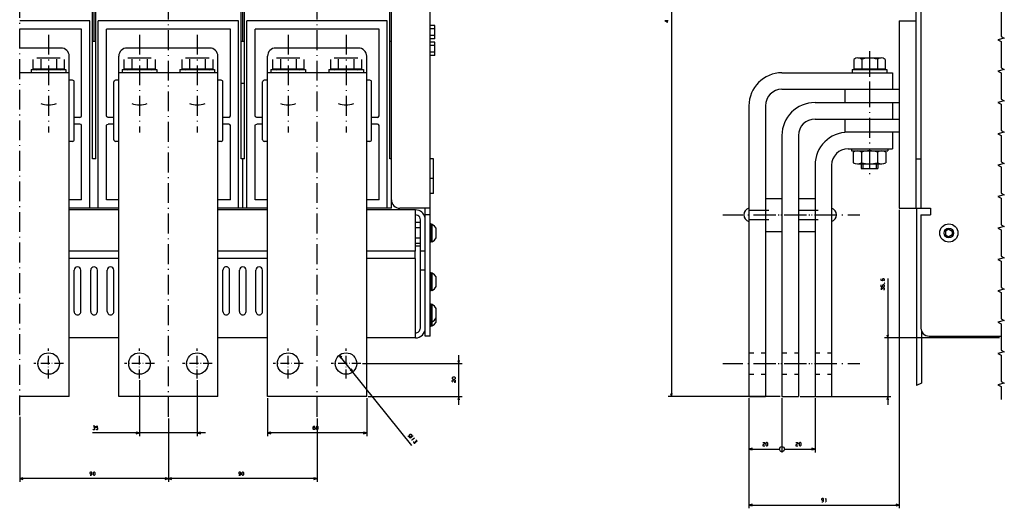
# Model space of a CAD drawing. Extents: x -813 to 1389, y -226 to 1106.
# Drawn here: x 353 to 949, y 494 to 790 of the extents above; entities that cross this region are included whole.
import ezdxf

# ---------------------------------------------------------------- set-up
doc = ezdxf.new("R2010")
doc.units = 0
doc.linetypes.add('DASHDOT', pattern=[18.5, 12, -3, 0.5, -3])
doc.linetypes.add('DASHSPACE', pattern=[30, 12, -18])
doc.layers.get('0').update_dxf_attribs({"linetype": 'CONTINUOUS'})

msp = doc.modelspace()

# ---------------------------------------------------------------- linework, layer by layer
at = {"color": 3, "linetype": 'DASHDOT'}
for p, q in [((352.76, 550.42), (352.76, 1076.85)), ((442.76, 549.47), (442.76, 1044.55)), ((532.76, 549.47), (532.76, 1044.55)), ((778.39, 671.73), (841.15, 671.73)), ((798.39, 671.73), (861.15, 671.73)), ((778.39, 581.73), (841.15, 581.73)), ((798.39, 581.73), (861.15, 581.73))]:
    msp.add_line(p, q, dxfattribs=at)
at = {"color": 211}
for p, q in [((601.26, 598.23), (601.26, 1058.73)), ((898.1, 907.73), (898.1, 675.73)), ((598.26, 598.23), (598.26, 675.73)), ((898.1, 671.73), (898.1, 603.23)), ((898.1, 671.73), (898.1, 603.23)), ((903.1, 598.23), (946.67, 598.23))]:
    msp.add_line(p, q, dxfattribs=at)
at = {"color": 7}
for p, q in [((747.22, 1021.73), (747.22, 561.73)), ((359.76, 759.73), (380.76, 759.73)), ((414.76, 759.73), (435.76, 759.73)), ((449.76, 759.73), (470.76, 759.73)), ((504.76, 759.73), (525.76, 759.73)), ((539.76, 759.73), (560.76, 759.73)), ((856.1, 710.53), (878.1, 710.53)), ((885.1, 674.73), (885.1, 494.08)), ((895.6, 675.73), (895.6, 568.45)), ((878.08, 633.18), (878.08, 556.73)), ((945.67, 597.23), (876.08, 597.23)), ((898.6, 601.14), (898.6, 569.84)), ((590.19, 532.02), (546.19, 586.8)), ((618.47, 556.73), (618.47, 586.73)), ((560.26, 581.73), (620.47, 581.73)), ((425.26, 571.73), (425.26, 537.71)), ((460.26, 571.73), (460.26, 537.71)), ((502.76, 560.73), (502.76, 537.71)), ((562.76, 560.73), (562.76, 537.71)), ((563.76, 561.73), (620.47, 561.73)), ((813.1, 561.73), (745.22, 561.73)), ((794.1, 560.73), (794.1, 494.08)), ((794.1, 560.73), (794.1, 527.95)), ((814.1, 560.73), (814.1, 527.95)), ((814.1, 560.73), (814.1, 527.95)), ((825.1, 561.73), (880.08, 561.73)), ((834.1, 560.73), (834.1, 527.95)), ((352.76, 549.42), (352.76, 510.05)), ((442.76, 548.47), (442.76, 510.05)), ((442.76, 548.47), (442.76, 510.05)), ((532.76, 548.47), (532.76, 510.05)), ((465.26, 539.71), (396.89, 539.71)), ((562.76, 539.71), (502.76, 539.71)), ((442.76, 512.05), (352.76, 512.05)), ((532.76, 512.05), (442.76, 512.05)), ((794.1, 496.08), (885.1, 496.08))]:
    msp.add_line(p, q, dxfattribs=at)
at = {"color": 9}
for p, q in [((577.76, 675.73), (577.76, 907.73)), ((895.1, 907.73), (895.1, 675.73)), ((396.76, 705.73), (396.76, 877.73)), ((398.76, 705.73), (398.76, 877.73)), ((486.76, 705.73), (486.76, 877.73)), ((488.76, 705.73), (488.76, 877.73)), ((576.76, 705.73), (576.76, 877.73)), ((397.76, 776.73), (397.76, 806.73)), ((487.76, 776.73), (487.76, 806.73)), ((395.26, 789.23), (352.76, 789.23)), ((395.26, 675.73), (395.26, 789.23)), ((485.26, 789.23), (400.26, 789.23)), ((400.26, 675.73), (400.26, 789.23)), ((485.26, 675.73), (485.26, 789.23)), ((490.26, 675.73), (490.26, 789.23)), ((575.26, 789.23), (490.26, 789.23)), ((575.26, 675.73), (575.26, 789.23)), ((885.1, 789.23), (885.1, 675.73)), ((390.26, 784.23), (352.76, 784.23)), ((390.26, 731.73), (390.26, 784.23)), ((405.26, 731.73), (405.26, 784.23)), ((480.26, 784.23), (405.26, 784.23)), ((480.26, 731.73), (480.26, 784.23)), ((495.26, 731.73), (495.26, 784.23)), ((570.26, 784.23), (495.26, 784.23)), ((570.26, 731.73), (570.26, 784.23)), ((385.76, 717.23), (385.76, 752.23)), ((409.76, 717.23), (409.76, 752.23)), ((475.76, 717.23), (475.76, 752.23)), ((499.76, 717.23), (499.76, 752.23)), ((565.76, 717.23), (565.76, 752.23)), ((390.26, 680.73), (390.26, 725.73)), ((405.26, 680.73), (405.26, 725.73)), ((480.26, 680.73), (480.26, 725.73)), ((495.26, 680.73), (495.26, 725.73)), ((570.26, 680.73), (570.26, 725.73)), ((487.76, 675.73), (487.76, 705.73)), ((895.1, 705.73), (895.1, 675.73)), ((412.76, 675.73), (382.76, 675.73)), ((502.76, 675.73), (472.76, 675.73))]:
    msp.add_line(p, q, dxfattribs=at)
at = {"color": 9, "ltscale": 0.25}
msp.add_line((885.1, 789.23), (895.1, 789.23), dxfattribs=at)
msp.add_line((885.1, 789.23), (895.1, 789.23), dxfattribs=at)
msp.add_line((885.1, 789.23), (895.1, 789.23), dxfattribs=at)
at = {"color": 7, "linetype": 'DASHDOT'}
for p, q in [((370.26, 780.73), (370.26, 721.66)), ((425.26, 780.73), (425.26, 721.66)), ((460.26, 780.73), (460.26, 721.66)), ((515.26, 780.73), (515.26, 721.66)), ((550.26, 780.73), (550.26, 721.66)), ((867.1, 770.73), (867.1, 741.73)), ((867.1, 767.44), (867.1, 695.97))]:
    msp.add_line(p, q, dxfattribs=at)
at = {"color": 7, "ltscale": 0.07}
for p, q in [((604.06, 786.27), (601.26, 786.27)), ((604.06, 784.25), (601.26, 784.25)), ((604.06, 780.21), (601.26, 780.21)), ((604.06, 778.19), (601.26, 778.19)), ((604.06, 776.27), (601.26, 776.27)), ((604.06, 774.25), (601.26, 774.25)), ((604.06, 770.21), (601.26, 770.21)), ((604.06, 768.19), (601.26, 768.19))]:
    msp.add_line(p, q, dxfattribs=at)
at = {"color": 7, "ltscale": 0.202072}
for p, q in [((604.06, 778.19), (604.06, 786.27)), ((604.06, 768.19), (604.06, 776.27))]:
    msp.add_line(p, q, dxfattribs=at)
at = {"color": 9, "ltscale": 0.025}
for p, q in [((397.76, 776.73), (396.76, 776.73)), ((398.76, 776.73), (397.76, 776.73)), ((487.76, 776.73), (486.76, 776.73)), ((488.76, 776.73), (487.76, 776.73)), ((577.76, 776.73), (576.76, 776.73)), ((487.76, 705.73), (486.76, 705.73)), ((488.76, 705.73), (487.76, 705.73)), ((577.76, 705.73), (576.76, 705.73))]:
    msp.add_line(p, q, dxfattribs=at)
at = {"color": 3}
for p, q in [((377.76, 772.73), (352.76, 772.73)), ((467.76, 772.73), (417.76, 772.73)), ((557.76, 772.73), (507.76, 772.73)), ((382.76, 561.73), (382.76, 767.73)), ((412.76, 561.73), (412.76, 767.73)), ((472.76, 561.73), (472.76, 767.73)), ((502.76, 561.73), (502.76, 767.73)), ((562.76, 561.73), (562.76, 767.73)), ((814.1, 757.73), (881.1, 757.73)), ((852.1, 739.73), (881.1, 739.73)), ((794.1, 737.73), (794.1, 561.73)), ((804.1, 737.73), (804.1, 561.73)), ((834.1, 729.73), (881.1, 729.73)), ((852.1, 729.73), (881.1, 729.73)), ((881.1, 721.73), (852.1, 721.73)), ((814.1, 719.68), (814.1, 561.73)), ((824.1, 719.7), (824.1, 561.73)), ((854.1, 711.73), (881.1, 711.73)), ((834.1, 701.7), (834.1, 561.73)), ((844.1, 701.7), (844.1, 561.73)), ((382.76, 561.73), (352.76, 561.73)), ((472.76, 561.73), (412.76, 561.73)), ((562.76, 561.73), (502.76, 561.73))]:
    msp.add_line(p, q, dxfattribs=at)
at = {"color": 1, "ltscale": 0.142986}
for p, q in [((360.81, 765.85), (360.81, 760.13)), ((379.71, 765.85), (379.71, 760.13)), ((415.81, 765.85), (415.81, 760.13)), ((434.71, 765.85), (434.71, 760.13)), ((450.81, 765.85), (450.81, 760.13)), ((469.71, 765.85), (469.71, 760.13)), ((505.81, 765.85), (505.81, 760.13)), ((524.71, 765.85), (524.71, 760.13)), ((540.81, 765.85), (540.81, 760.13)), ((559.71, 765.85), (559.71, 760.13))]:
    msp.add_line(p, q, dxfattribs=at)
at = {"color": 1, "ltscale": 0.354375}
for p, q in [((363.17, 766.73), (377.35, 766.73)), ((418.17, 766.73), (432.35, 766.73)), ((453.17, 766.73), (467.35, 766.73)), ((508.17, 766.73), (522.35, 766.73))]:
    msp.add_line(p, q, dxfattribs=at)
at = {"color": 1, "ltscale": 0.144733}
for p, q in [((365.54, 765.92), (365.54, 760.13)), ((374.99, 765.92), (374.99, 760.13)), ((420.54, 765.92), (420.54, 760.13)), ((429.99, 765.92), (429.99, 760.13)), ((455.54, 765.92), (455.54, 760.13)), ((464.99, 765.92), (464.99, 760.13)), ((510.54, 765.92), (510.54, 760.13)), ((519.99, 765.92), (519.99, 760.13)), ((545.54, 765.92), (545.54, 760.13)), ((554.99, 765.92), (554.99, 760.13)), ((862.38, 765.92), (862.38, 760.13)), ((871.83, 765.92), (871.83, 760.13))]:
    msp.add_line(p, q, dxfattribs=at)
at = {"color": 1, "ltscale": 0.354376}
for p, q in [((543.17, 766.73), (557.35, 766.73)), ((860.02, 766.73), (874.19, 766.73))]:
    msp.add_line(p, q, dxfattribs=at)
at = {"color": 1, "ltscale": 0.142987}
for p, q in [((857.65, 765.85), (857.65, 760.13)), ((876.55, 765.85), (876.55, 760.13))]:
    msp.add_line(p, q, dxfattribs=at)
at = {"color": 4}
for p, q in [((382.76, 757.73), (352.76, 757.73)), ((472.76, 757.73), (412.76, 757.73)), ((562.76, 757.73), (502.76, 757.73)), ((814.1, 747.73), (885.1, 747.73))]:
    msp.add_line(p, q, dxfattribs=at)
at = {"color": 7, "ltscale": 0.05}
for p, q in [((359.76, 759.73), (359.76, 757.73)), ((380.76, 759.73), (380.76, 757.73)), ((414.76, 759.73), (414.76, 757.73)), ((435.76, 759.73), (435.76, 757.73)), ((449.76, 759.73), (449.76, 757.73)), ((470.76, 759.73), (470.76, 757.73)), ((504.76, 759.73), (504.76, 757.73)), ((525.76, 759.73), (525.76, 757.73)), ((539.76, 759.73), (539.76, 757.73)), ((560.76, 759.73), (560.76, 757.73)), ((856.6, 759.73), (856.6, 757.73)), ((877.6, 759.73), (877.6, 757.73)), ((603.26, 705.73), (601.26, 705.73)), ((603.26, 693.73), (601.26, 693.73)), ((603.26, 684.73), (601.26, 684.73)), ((554.33, 576.66), (553.53, 578.49)), ((617.95, 583.66), (618.47, 581.73)), ((552.72, 577.84), (554.33, 576.66)), ((618.98, 559.8), (618.47, 561.73)), ((425.26, 539.71), (423.33, 540.23)), ((423.33, 539.19), (425.26, 539.71)), ((462.19, 540.23), (460.26, 539.71)), ((460.26, 539.71), (462.19, 539.19)), ((504.69, 540.23), (502.76, 539.71)), ((502.76, 539.71), (504.69, 539.19)), ((354.69, 512.57), (352.76, 512.05)), ((442.76, 512.05), (440.83, 512.57)), ((444.69, 512.57), (442.76, 512.05)), ((352.76, 512.05), (354.69, 511.53)), ((440.83, 511.53), (442.76, 512.05)), ((442.76, 512.05), (444.69, 511.53))]:
    msp.add_line(p, q, dxfattribs=at)
at = {"color": 1, "ltscale": 0.472501}
for p, q in [((360.81, 760.13), (379.71, 760.13)), ((415.81, 760.13), (434.71, 760.13)), ((450.81, 760.13), (469.71, 760.13)), ((505.81, 760.13), (524.71, 760.13)), ((540.81, 760.13), (559.71, 760.13)), ((857.65, 760.13), (876.55, 760.13))]:
    msp.add_line(p, q, dxfattribs=at)
at = {"color": 1, "ltscale": 0.010001}
for p, q in [((362.16, 760.13), (362.16, 759.73)), ((378.36, 760.13), (378.36, 759.73)), ((417.16, 760.13), (417.16, 759.73)), ((433.36, 760.13), (433.36, 759.73)), ((452.16, 760.13), (452.16, 759.73)), ((468.36, 760.13), (468.36, 759.73)), ((507.16, 760.13), (507.16, 759.73)), ((523.36, 760.13), (523.36, 759.73)), ((542.16, 760.13), (542.16, 759.73)), ((558.36, 760.13), (558.36, 759.73)), ((859, 760.13), (859, 759.73)), ((875.2, 760.13), (875.2, 759.73))]:
    msp.add_line(p, q, dxfattribs=at)
at = {"color": 1}
msp.add_line((856.6, 759.73), (877.6, 759.73), dxfattribs=at)
at = {"color": 3, "ltscale": 0.25}
for p, q in [((881.1, 757.73), (881.1, 747.73)), ((881.1, 739.73), (881.1, 729.73)), ((881.1, 721.73), (881.1, 711.73)), ((794.1, 561.73), (804.1, 561.73)), ((814.1, 561.73), (824.1, 561.73)), ((834.1, 561.73), (844.1, 561.73))]:
    msp.add_line(p, q, dxfattribs=at)
at = {"color": 9, "ltscale": 0.05}
for p, q in [((384.76, 753.23), (382.76, 753.23)), ((412.76, 753.23), (410.76, 753.23)), ((474.76, 753.23), (472.76, 753.23)), ((502.76, 753.23), (500.76, 753.23)), ((564.76, 753.23), (562.76, 753.23)), ((384.76, 716.23), (382.76, 716.23)), ((412.76, 716.23), (410.76, 716.23)), ((474.76, 716.23), (472.76, 716.23)), ((502.76, 716.23), (500.76, 716.23)), ((564.76, 716.23), (562.76, 716.23)), ((398.76, 705.73), (396.76, 705.73))]:
    msp.add_line(p, q, dxfattribs=at)
at = {"color": 2, "ltscale": 0.050094}
for p, q in [((384.77, 753.23), (382.76, 753.23)), ((412.76, 753.23), (410.76, 753.23)), ((474.77, 753.23), (472.76, 753.23)), ((502.76, 753.23), (500.76, 753.23))]:
    msp.add_line(p, q, dxfattribs=at)
at = {"color": 2, "ltscale": 0.05}
msp.add_line((488.76, 751.23), (486.76, 751.23), dxfattribs=at)
at = {"color": 2, "ltscale": 0.050093}
msp.add_line((564.77, 753.23), (562.76, 753.23), dxfattribs=at)
at = {"color": 4, "ltscale": 0.2}
for p, q in [((852.1, 747.73), (852.1, 739.73)), ((852.1, 729.73), (852.1, 721.73))]:
    msp.add_line(p, q, dxfattribs=at)
at = {"color": 3, "ltscale": 0.450008}
for p, q in [((834.1, 739.73), (852.1, 739.73)), ((834.1, 729.73), (852.1, 729.73))]:
    msp.add_line(p, q, dxfattribs=at)
at = {"color": 4, "ltscale": 0.100006}
for p, q in [((881.1, 739.73), (885.1, 739.73)), ((885.1, 721.73), (881.1, 721.73))]:
    msp.add_line(p, q, dxfattribs=at)
at = {"color": 9, "ltscale": 0.0875}
for p, q in [((389.26, 730.73), (385.76, 730.73)), ((409.76, 730.73), (406.26, 730.73)), ((479.26, 730.73), (475.76, 730.73)), ((499.76, 730.73), (496.26, 730.73)), ((569.26, 730.73), (565.76, 730.73)), ((389.26, 726.73), (385.76, 726.73)), ((409.76, 726.73), (406.26, 726.73)), ((479.26, 726.73), (475.76, 726.73)), ((499.76, 726.73), (496.26, 726.73)), ((569.26, 726.73), (565.76, 726.73))]:
    msp.add_line(p, q, dxfattribs=at)
at = {"color": 9, "ltscale": 0.019134}
for p, q in [((389.26, 730.73), (389.97, 731.02)), ((389.97, 731.02), (390.26, 731.73)), ((405.56, 731.02), (405.26, 731.73)), ((406.26, 730.73), (405.56, 731.02)), ((479.97, 731.02), (480.26, 731.73)), ((495.56, 731.02), (495.26, 731.73)), ((496.26, 730.73), (495.56, 731.02)), ((569.26, 730.73), (569.97, 731.02)), ((569.97, 731.02), (570.26, 731.73)), ((479.97, 726.44), (479.26, 726.73))]:
    msp.add_line(p, q, dxfattribs=at)
at = {"color": 9, "ltscale": 0.019135}
for p, q in [((479.26, 730.73), (479.97, 731.02)), ((390.26, 725.73), (389.97, 726.44)), ((405.26, 725.73), (405.56, 726.44)), ((480.26, 725.73), (479.97, 726.44)), ((495.26, 725.73), (495.56, 726.44)), ((570.26, 725.73), (569.97, 726.44))]:
    msp.add_line(p, q, dxfattribs=at)
at = {"color": 4, "ltscale": 0.102631}
msp.add_line((881.1, 729.73), (885.21, 729.73), dxfattribs=at)
at = {"color": 9, "ltscale": 0.019133}
for p, q in [((389.97, 726.44), (389.26, 726.73)), ((405.56, 726.44), (406.26, 726.73)), ((495.56, 726.44), (496.26, 726.73)), ((569.97, 726.44), (569.26, 726.73))]:
    msp.add_line(p, q, dxfattribs=at)
at = {"color": 7, "ltscale": 0.029999}
for p, q in [((856.1, 711.73), (856.1, 710.53)), ((878.1, 711.73), (878.1, 710.53))]:
    msp.add_line(p, q, dxfattribs=at)
at = {"color": 1, "ltscale": 0.162041}
for p, q in [((857.29, 709.77), (857.29, 703.29)), ((862.2, 709.77), (862.2, 703.29)), ((872.01, 709.77), (872.01, 703.29)), ((876.92, 709.77), (876.92, 703.29))]:
    msp.add_line(p, q, dxfattribs=at)
at = {"color": 7, "ltscale": 0.3}
msp.add_line((603.26, 693.73), (603.26, 705.73), dxfattribs=at)
at = {"color": 9, "ltscale": 0.075}
msp.add_line((895.1, 705.73), (898.1, 705.73), dxfattribs=at)
at = {"color": 1, "ltscale": 0.36806}
msp.add_line((859.74, 702.53), (874.47, 702.53), dxfattribs=at)
at = {"color": 1, "ltscale": 0.070001}
for p, q in [((862.1, 702.53), (862.1, 699.73)), ((872.1, 702.53), (872.1, 699.73))]:
    msp.add_line(p, q, dxfattribs=at)
at = {"color": 1, "ltscale": 0.25}
msp.add_line((862.1, 699.73), (872.1, 699.73), dxfattribs=at)
at = {"color": 7, "ltscale": 0.070001}
for p, q in [((863.02, 702.53), (863.02, 699.73)), ((871.18, 702.53), (871.18, 699.73))]:
    msp.add_line(p, q, dxfattribs=at)
at = {"color": 7, "ltscale": 0.225}
msp.add_line((603.26, 684.73), (603.26, 693.73), dxfattribs=at)
at = {"color": 9, "ltscale": 0.1875}
for p, q in [((390.26, 680.73), (382.76, 680.73)), ((412.76, 680.73), (405.26, 680.73)), ((480.26, 680.73), (472.76, 680.73)), ((502.76, 680.73), (495.26, 680.73)), ((570.26, 680.73), (562.76, 680.73))]:
    msp.add_line(p, q, dxfattribs=at)
at = {"color": 7, "ltscale": 0.25}
for p, q in [((804.1, 681.73), (814.1, 681.73)), ((824.1, 681.73), (834.1, 681.73)), ((804.1, 661.73), (814.1, 661.73)), ((824.1, 661.73), (834.1, 661.73))]:
    msp.add_line(p, q, dxfattribs=at)
at = {"color": 150}
for p, q in [((412.76, 674.73), (382.76, 674.73)), ((502.76, 674.73), (472.76, 674.73)), ((592.26, 674.73), (562.76, 674.73)), ((592.26, 649.73), (592.26, 674.73)), ((412.76, 649.73), (382.76, 649.73)), ((502.76, 649.73), (472.76, 649.73)), ((592.26, 649.73), (562.76, 649.73))]:
    msp.add_line(p, q, dxfattribs=at)
at = {"color": 9, "ltscale": 0.375}
msp.add_line((577.76, 675.73), (562.76, 675.73), dxfattribs=at)
at = {"color": 211, "ltscale": 0.4625}
msp.add_line((601.26, 675.73), (582.76, 675.73), dxfattribs=at)
at = {"color": 150, "ltscale": 0.058018}
msp.add_line((594.54, 674.27), (592.26, 674.73), dxfattribs=at)
at = {"color": 7, "linetype": 'DASHSPACE'}
for p, q in [((794.1, 674.48), (844.1, 674.48)), ((794.1, 668.98), (844.1, 668.98))]:
    msp.add_line(p, q, dxfattribs=at)
at = {"color": 211, "ltscale": 0.475}
msp.add_line((885.1, 675.73), (904.1, 675.73), dxfattribs=at)
at = {"color": 211, "ltscale": 0.1}
msp.add_line((904.1, 675.73), (904.1, 671.73), dxfattribs=at)
at = {"color": 150, "ltscale": 0.038305}
msp.add_line((593.74, 671.33), (592.26, 671.72), dxfattribs=at)
at = {"color": 2}
for p, q in [((595.26, 603.23), (595.24, 668.73)), ((412.76, 645.23), (382.76, 645.23)), ((502.76, 645.23), (472.76, 645.23)), ((592.26, 645.23), (562.76, 645.23)), ((592.26, 597.23), (592.26, 645.23)), ((385.76, 613.23), (385.76, 638.23)), ((389.76, 613.23), (389.76, 638.23)), ((395.76, 613.23), (395.76, 638.23)), ((399.76, 613.23), (399.76, 638.23)), ((405.76, 613.23), (405.76, 638.23)), ((409.76, 613.23), (409.76, 638.23)), ((475.76, 613.23), (475.76, 638.23)), ((479.76, 613.23), (479.76, 638.23)), ((485.76, 613.23), (485.76, 638.23)), ((489.76, 613.23), (489.76, 638.23)), ((495.76, 613.23), (495.76, 638.23)), ((499.76, 613.23), (499.76, 638.23)), ((412.76, 597.23), (382.76, 597.23)), ((502.76, 597.23), (472.76, 597.23)), ((592.26, 597.23), (562.76, 597.23))]:
    msp.add_line(p, q, dxfattribs=at)
at = {"color": 211, "ltscale": 0.075}
for p, q in [((601.26, 671.73), (598.26, 671.73)), ((601.26, 598.23), (598.26, 598.23))]:
    msp.add_line(p, q, dxfattribs=at)
at = {"color": 211, "ltscale": 0.15}
msp.add_line((898.1, 671.73), (904.1, 671.73), dxfattribs=at)
at = {"color": 1, "ltscale": 0.0745}
for p, q in [((595.24, 667.08), (592.26, 667.08)), ((595.24, 667.08), (592.26, 667.08)), ((595.24, 663.91), (592.26, 663.91)), ((595.24, 663.91), (592.26, 663.91)), ((595.24, 657.55), (592.26, 657.55)), ((595.24, 654.38), (592.26, 654.38))]:
    msp.add_line(p, q, dxfattribs=at)
at = {"color": 7, "ltscale": 0.0005}
for p, q in [((598.26, 663.73), (598.24, 663.73)), ((598.26, 663.73), (598.24, 663.73)), ((598.26, 657.73), (598.24, 657.73))]:
    msp.add_line(p, q, dxfattribs=at)
at = {"color": 1, "ltscale": 0.0125}
for p, q in [((601.76, 666.23), (601.26, 666.23)), ((601.76, 655.23), (601.26, 655.23)), ((601.76, 636.73), (601.26, 636.73)), ((601.76, 625.73), (601.26, 625.73)), ((601.76, 617.73), (601.26, 617.73)), ((601.76, 606.73), (601.26, 606.73)), ((601.76, 604.23), (601.26, 604.23))]:
    msp.add_line(p, q, dxfattribs=at)
at = {"color": 1, "ltscale": 0.275}
for p, q in [((601.76, 655.23), (601.76, 666.23)), ((601.76, 625.73), (601.76, 636.73))]:
    msp.add_line(p, q, dxfattribs=at)
at = {"color": 7, "ltscale": 0.016368}
for p, q in [((602.42, 665.98), (601.76, 665.98)), ((602.42, 655.48), (601.76, 655.48)), ((602.42, 636.48), (601.76, 636.48)), ((602.42, 625.98), (601.76, 625.98)), ((602.42, 617.48), (601.76, 617.48)), ((602.42, 606.98), (601.76, 606.98)), ((602.42, 604.48), (601.76, 604.48))]:
    msp.add_line(p, q, dxfattribs=at)
at = {"color": 7, "ltscale": 0.041868}
for p, q in [((603.76, 664.97), (602.42, 665.98)), ((603.76, 656.49), (604.76, 657.82)), ((604.76, 634.13), (603.76, 635.47)), ((604.76, 615.13), (603.76, 616.47)), ((602.42, 606.98), (603.76, 607.99)), ((603.76, 607.99), (604.76, 609.32))]:
    msp.add_line(p, q, dxfattribs=at)
at = {"color": 7, "ltscale": 0.2625}
for p, q in [((602.42, 655.48), (602.42, 665.98)), ((602.42, 625.98), (602.42, 636.48))]:
    msp.add_line(p, q, dxfattribs=at)
at = {"color": 7, "ltscale": 0.04258}
for p, q in [((602.42, 662.74), (602.42, 664.44)), ((602.42, 657.02), (602.42, 658.72))]:
    msp.add_line(p, q, dxfattribs=at)
at = {"color": 7, "ltscale": 0.050227}
for p, q in [((602.42, 660.73), (602.42, 662.74)), ((602.42, 658.72), (602.42, 660.73))]:
    msp.add_line(p, q, dxfattribs=at)
at = {"color": 7, "ltscale": 0.04187}
for p, q in [((604.76, 663.63), (603.76, 664.97)), ((602.42, 655.48), (603.76, 656.49)), ((602.42, 655.48), (603.76, 656.49))]:
    msp.add_line(p, q, dxfattribs=at)
at = {"color": 7, "ltscale": 0.145236}
for p, q in [((604.76, 657.82), (604.76, 663.63)), ((604.76, 657.82), (604.76, 663.63)), ((604.76, 628.32), (604.76, 634.13)), ((604.76, 609.32), (604.76, 615.13)), ((604.76, 609.32), (604.76, 615.13))]:
    msp.add_line(p, q, dxfattribs=at)
at = {"color": 7, "ltscale": 0.057735}
for p, q in [((915.1, 663.04), (913.1, 661.88)), ((915.1, 663.04), (917.1, 661.88)), ((913.1, 659.57), (915.1, 658.42)), ((917.1, 659.57), (915.1, 658.42))]:
    msp.add_line(p, q, dxfattribs=at)
at = {"color": 7, "ltscale": 0.057736}
for p, q in [((913.1, 661.88), (913.1, 659.57)), ((917.1, 661.88), (917.1, 659.57))]:
    msp.add_line(p, q, dxfattribs=at)
at = {"color": 7, "ltscale": 0.028452}
for p, q in [((602.42, 655.88), (602.42, 657.02)), ((602.42, 615.94), (602.42, 617.08))]:
    msp.add_line(p, q, dxfattribs=at)
at = {"color": 7, "ltscale": 0.009991}
msp.add_line((602.42, 655.48), (602.42, 655.88), dxfattribs=at)
at = {"color": 230, "ltscale": 0.1125}
msp.add_line((592.06, 645.23), (592.06, 649.73), dxfattribs=at)
at = {"color": 230, "ltscale": 0.0745}
msp.add_line((595.24, 652.73), (592.26, 652.73), dxfattribs=at)
at = {"color": 150, "ltscale": 0.075}
msp.add_line((598.24, 649.73), (595.24, 649.73), dxfattribs=at)
at = {"color": 2, "ltscale": 0.075}
msp.add_line((598.26, 638.23), (595.26, 638.23), dxfattribs=at)
at = {"color": 7, "ltscale": 0.041869}
for p, q in [((603.76, 635.47), (602.42, 636.48)), ((602.42, 625.98), (603.76, 626.99)), ((603.76, 626.99), (604.76, 628.32)), ((603.76, 616.47), (602.42, 617.48)), ((602.42, 604.48), (603.76, 605.49)), ((603.76, 605.49), (604.76, 606.82))]:
    msp.add_line(p, q, dxfattribs=at)
at = {"color": 1, "ltscale": 0.3375}
msp.add_line((601.76, 604.23), (601.76, 617.73), dxfattribs=at)
at = {"color": 7, "ltscale": 0.325}
msp.add_line((602.42, 604.48), (602.42, 617.48), dxfattribs=at)
at = {"color": 7, "ltscale": 0.024057}
msp.add_line((602.42, 614.98), (602.42, 615.94), dxfattribs=at)
at = {"color": 7, "ltscale": 0.145238}
msp.add_line((604.76, 606.82), (604.76, 612.63), dxfattribs=at)
at = {"color": 211, "ltscale": 0.048774}
for p, q in [((898.1, 603.23), (898.49, 601.32)), ((901.19, 598.61), (903.1, 598.23)), ((901.19, 598.61), (903.1, 598.23))]:
    msp.add_line(p, q, dxfattribs=at)
at = {"color": 7, "ltscale": 0.050001}
for p, q in [((877.57, 599.16), (878.08, 597.23)), ((878.08, 597.23), (878.6, 599.16)), ((618.47, 581.73), (618.98, 583.66)), ((746.7, 563.66), (747.22, 561.73)), ((747.22, 561.73), (747.74, 563.66)), ((562.76, 539.71), (560.83, 540.23)), ((560.83, 539.19), (562.76, 539.71)), ((532.76, 512.05), (530.83, 512.57)), ((530.83, 511.53), (532.76, 512.05)), ((885.1, 496.08), (883.17, 496.6)), ((883.17, 495.56), (885.1, 496.08))]:
    msp.add_line(p, q, dxfattribs=at)
at = {"color": 211, "ltscale": 0.048772}
for p, q in [((898.49, 601.32), (899.57, 599.69)), ((898.49, 601.32), (899.57, 599.69)), ((899.57, 599.69), (901.19, 598.61)), ((899.57, 599.69), (901.19, 598.61))]:
    msp.add_line(p, q, dxfattribs=at)
at = {"color": 7, "linetype": 'DASHDOT', "ltscale": 0.45}
for p, q in [((370.26, 572.73), (370.26, 590.73)), ((425.26, 572.73), (425.26, 590.73)), ((460.26, 572.73), (460.26, 590.73)), ((515.26, 572.73), (515.26, 590.73)), ((550.26, 572.73), (550.26, 590.73)), ((379.26, 581.73), (361.26, 581.73)), ((434.26, 581.73), (416.26, 581.73)), ((469.26, 581.73), (451.26, 581.73)), ((524.26, 581.73), (506.26, 581.73)), ((559.26, 581.73), (541.26, 581.73))]:
    msp.add_line(p, q, dxfattribs=at)
at = {"color": 7, "ltscale": 0.049999}
for p, q in [((547.81, 585.61), (546.19, 586.8)), ((546.19, 586.8), (547, 584.97)), ((618.47, 561.73), (617.95, 559.8)), ((878.08, 561.73), (877.57, 559.8)), ((878.6, 559.8), (878.08, 561.73)), ((796.04, 530.47), (794.1, 529.95)), ((834.1, 529.95), (832.17, 530.47)), ((794.1, 529.95), (796.04, 529.43)), ((832.17, 529.43), (834.1, 529.95)), ((796.04, 496.6), (794.1, 496.08)), ((794.1, 496.08), (796.04, 495.56))]:
    msp.add_line(p, q, dxfattribs=at)
at = {"color": 7, "linetype": 'DASHSPACE', "ltscale": 0.25}
for p, q in [((794.1, 588.23), (804.1, 588.23)), ((814.1, 588.23), (824.1, 588.23)), ((834.1, 588.23), (844.1, 588.23)), ((794.1, 575.23), (804.1, 575.23)), ((814.1, 575.23), (824.1, 575.23)), ((834.1, 575.23), (844.1, 575.23))]:
    msp.add_line(p, q, dxfattribs=at)
at = {"color": 7, "ltscale": 0.082619}
msp.add_line((898.6, 569.84), (895.6, 568.45), dxfattribs=at)
at = {"color": 7, "ltscale": 0.4625}
for p, q in [((794.1, 529.95), (812.6, 529.95)), ((815.6, 529.95), (834.1, 529.95))]:
    msp.add_line(p, q, dxfattribs=at)
at = {"color": 7}
for points in [[(946.67, 795.76), (946.67, 779.76), (948.67, 778.76), (944.67, 777.76), (946.67, 776.76), (946.67, 760.76), (948.67, 759.76), (944.67, 758.76), (946.67, 757.76), (946.67, 741.76), (948.67, 740.76), (944.67, 739.76), (946.67, 738.76), (946.67, 722.76), (948.67, 721.76), (944.67, 720.76), (946.67, 719.76), (946.67, 703.76), (948.67, 702.76), (944.67, 701.76), (946.67, 700.76), (946.67, 684.76), (948.67, 683.76), (944.67, 682.76), (946.67, 681.76), (946.67, 665.76), (948.67, 664.76), (944.67, 663.76), (946.67, 662.76), (946.67, 646.76), (948.67, 645.76), (944.67, 644.76), (946.67, 643.76), (946.67, 627.76), (948.67, 626.76), (944.67, 625.76), (946.67, 624.76), (946.67, 608.76), (948.67, 607.76), (944.67, 606.76), (946.67, 605.76), (946.67, 589.76), (948.67, 588.76), (944.67, 587.76), (946.67, 586.76), (946.67, 570.76), (948.67, 569.76), (944.67, 568.76), (946.67, 567.76), (946.67, 560)], [(745.22, 789.28), (743.22, 789.28), (743.22, 789.14), (744.56, 788.34), (744.82, 788.34), (744.82, 789.54)], [(875.82, 631.85), (876.08, 632.11), (876.08, 632.78), (875.82, 633.05), (875.15, 633.05), (874.88, 632.78), (874.88, 632.11), (875.08, 631.85), (874.08, 631.98), (874.08, 633.05)], [(875.82, 628.11), (876.08, 628.38), (876.08, 629.05), (875.82, 629.31), (875.15, 629.31), (874.88, 629.05), (874.88, 628.38), (875.08, 628.11), (874.08, 628.25), (874.08, 629.31)], [(875.82, 626.25), (876.08, 626.51), (876.08, 627.18), (875.82, 627.45), (875.28, 627.45), (875.02, 627.18), (875.02, 626.78), (874.35, 627.45), (874.08, 627.45), (874.08, 626.38)], [(876.35, 630.25), (876.22, 630.38), (875.95, 630.38), (875.95, 630.25), (876.08, 630.25), (876.08, 630.38)], [(614.87, 570.39), (614.47, 570.79), (614.47, 571.32), (614.73, 571.59), (615.27, 571.59), (615.93, 570.39), (616.47, 570.39), (616.47, 571.59)], [(397.03, 541.98), (397.29, 541.71), (397.96, 541.71), (398.23, 541.98), (398.23, 542.51), (397.96, 542.78), (397.56, 542.78), (398.23, 543.44), (398.23, 543.71), (397.16, 543.71)], [(398.89, 541.98), (399.16, 541.71), (399.83, 541.71), (400.09, 541.98), (400.09, 542.64), (399.83, 542.91), (399.16, 542.91), (398.89, 542.71), (399.03, 543.71), (400.09, 543.71)], [(530.31, 542.64), (530.58, 542.91), (531.25, 542.91), (531.51, 542.64), (531.51, 541.98), (531.25, 541.71), (530.58, 541.71), (530.31, 541.98), (530.31, 543.31), (530.71, 543.71), (531.38, 543.71)], [(587.75, 537.83), (589.36, 537.85), (590.97, 537.86)], [(591.25, 536.46), (591.73, 536.5), (590.17, 535.25)], [(590.08, 535.35), (590.25, 535.14)], [(591.13, 534.48), (591.08, 534.1), (591.5, 533.58), (591.88, 533.54), (592.29, 533.88), (592.33, 534.25), (592.08, 534.56), (593.02, 534.46), (593.23, 534.63), (592.56, 535.46)], [(802.57, 533.55), (802.97, 533.95), (803.5, 533.95), (803.77, 533.68), (803.77, 533.15), (802.57, 532.48), (802.57, 531.95), (803.77, 531.95)], [(822.57, 533.55), (822.97, 533.95), (823.5, 533.95), (823.77, 533.68), (823.77, 533.15), (822.57, 532.48), (822.57, 531.95), (823.77, 531.95)], [(395.45, 514.05), (396.11, 514.05), (396.51, 514.45), (396.51, 515.78), (396.25, 516.05), (395.58, 516.05), (395.31, 515.78), (395.31, 515.25), (395.58, 514.98), (396.25, 514.98), (396.51, 515.25)], [(485.45, 514.05), (486.11, 514.05), (486.51, 514.45), (486.51, 515.78), (486.25, 516.05), (485.58, 516.05), (485.31, 515.78), (485.31, 515.25), (485.58, 514.98), (486.25, 514.98), (486.51, 515.25)], [(838.2, 498.08), (838.87, 498.08), (839.27, 498.48), (839.27, 499.81), (839, 500.08), (838.34, 500.08), (838.07, 499.81), (838.07, 499.28), (838.34, 499.01), (839, 499.01), (839.27, 499.28)], [(840.34, 499.68), (840.6, 500.08), (840.6, 498.08)], [(840.47, 498.08), (840.74, 498.08)]]:
    msp.add_lwpolyline(points, dxfattribs=at)
for points in [[(616.07, 572.26), (616.47, 572.66), (616.47, 573.06), (616.07, 573.46), (614.87, 573.46), (614.47, 573.06), (614.47, 572.66), (614.87, 572.26)], [(532.18, 542.11), (532.58, 541.71), (532.98, 541.71), (533.38, 542.11), (533.38, 543.31), (532.98, 543.71), (532.58, 543.71), (532.18, 543.31)], [(590.36, 537.93), (590.28, 538.24), (590.14, 538.47), (589.95, 538.66), (589.65, 538.81), (589.28, 538.85), (588.96, 538.77), (588.73, 538.63), (588.55, 538.43), (588.4, 538.14), (588.35, 537.77), (588.44, 537.45), (588.58, 537.22), (588.77, 537.03), (589.06, 536.88), (589.44, 536.84), (589.76, 536.93), (589.99, 537.07), (590.17, 537.26), (590.32, 537.55)], [(804.44, 532.35), (804.84, 531.95), (805.24, 531.95), (805.64, 532.35), (805.64, 533.55), (805.24, 533.95), (804.84, 533.95), (804.44, 533.55)], [(824.44, 532.35), (824.84, 531.95), (825.24, 531.95), (825.64, 532.35), (825.64, 533.55), (825.24, 533.95), (824.84, 533.95), (824.44, 533.55)], [(397.18, 514.45), (397.58, 514.05), (397.98, 514.05), (398.38, 514.45), (398.38, 515.65), (397.98, 516.05), (397.58, 516.05), (397.18, 515.65)], [(487.18, 514.45), (487.58, 514.05), (487.98, 514.05), (488.38, 514.45), (488.38, 515.65), (487.98, 516.05), (487.58, 516.05), (487.18, 515.65)]]:
    msp.add_lwpolyline(points, close=True, dxfattribs=at)
at = {"color": 1}
msp.add_circle((915.1, 660.73), 5.5, dxfattribs=at)
at = {"color": 7}
for centre, radius in [((915.1, 660.73), 2.9), ((370.26, 581.73), 6.5), ((425.26, 581.73), 6.5), ((460.26, 581.73), 6.5), ((515.26, 581.73), 6.5), ((550.26, 581.73), 6.5), ((814.1, 529.95), 1.5), ((814.1, 529.95), 1.5), ((814.1, 529.95), 1.5), ((814.1, 529.95), 1.5)]:
    msp.add_circle(centre, radius, dxfattribs=at)
at = {"color": 3}
for centre, radius, start, end in [((377.76, 767.73), 5, 360.00003, 449.99995), ((417.76, 767.73), 5, 90.00003, 179.99998), ((467.76, 767.73), 5, 360.00003, 449.99995), ((507.76, 767.73), 5, 90.00003, 179.99998), ((557.76, 767.73), 5, 360.00003, 449.99995), ((814.1, 737.73), 20, 90.00001, 179.99984), ((814.1, 737.73), 10, 90.00001, 179.99984), ((834.1, 719.73), 20, 90.00001, 180), ((834.1, 719.73), 10, 90.00001, 180), ((854.1, 701.73), 20, 90.00011, 180), ((854.1, 701.73), 10, 90.00011, 180)]:
    msp.add_arc(centre, radius, start, end, dxfattribs=at)
at = {"color": 1}
for centre, radius, start, end in [((860.02, 763.12), 3.61, 49.11761, 130.88239), ((867.1, 752.55), 14.18, 70.52877, 109.47122), ((874.19, 763.12), 3.61, 49.11761, 130.88239), ((363.17, 763.12), 3.61, 229.1176, 310.8824), ((377.35, 763.12), 3.61, 229.1176, 310.8824), ((418.17, 763.12), 3.61, 229.1176, 310.8824), ((432.35, 763.12), 3.61, 229.1176, 310.8824), ((453.17, 763.12), 3.61, 229.1176, 310.8824), ((467.35, 763.12), 3.61, 229.1176, 310.8824), ((508.17, 763.12), 3.61, 229.1176, 310.8824), ((522.35, 763.12), 3.61, 229.1176, 310.8824), ((543.17, 763.12), 3.61, 229.1176, 310.8824), ((557.35, 763.12), 3.61, 229.1176, 310.8824), ((370.26, 752.55), 14.18, 250.52877, 289.47123), ((425.26, 752.55), 14.18, 250.52877, 289.47123), ((460.26, 752.55), 14.18, 250.52877, 289.47123), ((515.26, 752.55), 14.18, 250.52877, 289.47123), ((550.26, 752.55), 14.18, 250.52877, 289.47123), ((859.74, 706.18), 4.34, 55.61575, 124.38424), ((867.1, 694.29), 16.24, 72.41205, 107.58795), ((874.47, 706.18), 4.34, 55.61575, 124.38424), ((859.74, 706.87), 4.34, 235.61575, 304.38425), ((867.1, 718.77), 16.24, 252.41205, 287.58795), ((874.47, 706.87), 4.34, 235.61575, 304.38425)]:
    msp.add_arc(centre, radius, start, end, dxfattribs=at)
at = {"color": 9}
for centre, start, end in [((384.76, 752.23), 359.99986, 450.00008), ((410.76, 752.23), 449.99993, 540.00013), ((474.76, 752.23), 359.99986, 450.00008), ((500.76, 752.23), 449.99993, 540.00013), ((564.76, 752.23), 359.99986, 450.00008), ((384.76, 717.23), 269.99979, 360.00019), ((410.76, 717.23), 179.99982, 270.00021), ((474.76, 717.23), 269.99979, 360.00019), ((500.76, 717.23), 179.99982, 270.00021), ((564.76, 717.23), 269.99979, 360.00019)]:
    msp.add_arc(centre, 1, start, end, dxfattribs=at)
at = {"color": 211}
msp.add_arc((582.76, 680.73), 5, 180.0002, 269.99976, dxfattribs=at)
at = {"color": 150}
for radius, start, end in [(6, 359.99921, 427.50003), (3, 359.99932, 420.00059)]:
    msp.add_arc((592.24, 668.73), radius, start, end, dxfattribs=at)
at = {"color": 7}
for centre, start, end in [((795.27, 671.73), 106.26035, 253.73995), ((842.94, 671.73), 286.26005, 73.73965)]:
    msp.add_arc(centre, 4.17, start, end, dxfattribs=at)
at = {"color": 2}
for centre, radius, start, end in [((387.76, 638.23), 2, 360.00005, 539.99993), ((397.76, 638.23), 2, 360.00005, 539.99993), ((407.76, 638.23), 2, 360.00005, 539.99993), ((477.76, 638.23), 2, 359.99973, 540.0003), ((487.76, 638.23), 2, 360.00093, 539.99908), ((497.76, 638.23), 2, 360.00016, 539.99985), ((387.76, 613.23), 2, 179.99988, 360.00011), ((397.76, 613.23), 2, 179.99988, 360.00011), ((407.76, 613.23), 2, 179.99988, 360.00011), ((477.76, 613.23), 2, 179.99987, 360.00011), ((487.76, 613.23), 2, 179.99984, 360.00014), ((497.76, 613.23), 2, 179.99982, 360.00016), ((592.26, 603.23), 3, 269.99992, 360.00008), ((592.26, 603.23), 6, 270.0005, 359.9988)]:
    msp.add_arc(centre, radius, start, end, dxfattribs=at)

doc.saveas('drawing.dxf')
